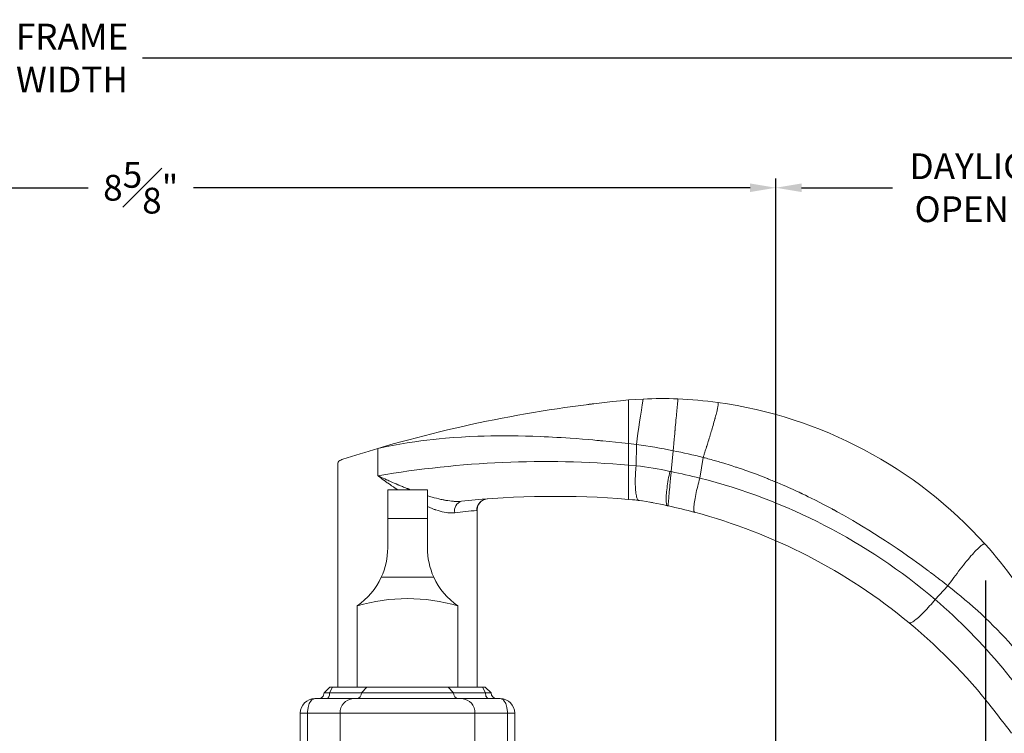
# Model space of a CAD drawing. Extents: x 135.2 to 167.9, y 8 to 54.7.
# Drawn here: x 152.2 to 158.9, y 15 to 19.8 of the extents above; entities that cross this region are included whole.
import ezdxf

# ---------------------------------------------------------------- set-up
doc = ezdxf.new("R2010")
doc.units = 0
doc.header["$LTSCALE"] = 0.3
doc.header["$MEASUREMENT"] = 0
doc.styles.add('ARCHITECTURAL', font='simplex.shx')
doc.dimstyles.new('DIM-MMSTACKED', dxfattribs={"dimscale": 0, "dimtxt": 0.125, "dimasz": 0.125, "dimexe": 0.063, "dimexo": 0.063, "dimgap": 0.07, "dimtad": 0, "dimtih": 1, "dimtoh": 1, "dimdec": 4, "dimzin": 4, "dimdsep": 46, "dimlunit": 4, "dimtxsty": 'ARCHITECTURAL', "dimcen": 0.02, "dimclrt": 7, "dimadec": 0, "dimazin": 0, "dimtfac": 0.75, "dimtdec": 4, "dimtmove": 2, "dimatfit": 3, "dimfxl": 1, "dimfrac": 1, "dimtolj": 1, "dimtzin": 4, "dimarcsym": 0})

# ---------------------------------------------------------------- blocks, each defined once
blk = doc.blocks.new('*D3')
at = {"color": 0, "lineweight": -2, "ltscale": 3.333333, "transparency": 16777216}
for p, q in [((139.0105, 15.1248), (139.0105, 19.6184)), ((165.7952, 15.123), (165.7952, 19.6184)), ((139.1855, 19.5554), (152.0676, 19.5554)), ((165.6202, 19.5554), (153.0243, 19.5554))]:
    blk.add_line(p, q, dxfattribs=at)
at = {"color": 0, "ltscale": 3.333333, "transparency": 16777216}
for points in [[(139.1855, 19.5845), (139.1855, 19.5262), (139.0105, 19.5554)], [(165.6202, 19.5845), (165.6202, 19.5262), (165.7952, 19.5554)]]:
    blk.add_solid(points, dxfattribs=at)
at = {"layer": 'Defpoints', "color": 0, "ltscale": 3.333333, "transparency": 16777216}
for p in [(165.7952, 19.5554), (139.0105, 15.0618), (165.7952, 15.06)]:
    blk.add_point(p, dxfattribs=at)
at = {"color": 7, "ltscale": 3.333333, "transparency": 16777216, "insert": (152.5459, 19.5554), "char_height": 0.175, "attachment_point": 5, "style": 'ARCHITECTURAL'}
blk.add_mtext('\\A1;FRAME\\PWIDTH', dxfattribs=at)
blk = doc.blocks.new('*D7')
at = {"color": 0, "lineweight": -2, "ltscale": 3.333333, "transparency": 16777216}
for p, q in [((157.3256, 14.5736), (157.3256, 18.738)), ((160.2875, 14.5736), (160.2875, 18.738)), ((157.5006, 18.675), (158.1178, 18.675)), ((160.1125, 18.675), (159.4661, 18.675))]:
    blk.add_line(p, q, dxfattribs=at)
at = {"color": 0, "ltscale": 3.333333, "transparency": 16777216}
for points in [[(157.5006, 18.7042), (157.5006, 18.6458), (157.3256, 18.675)], [(160.1125, 18.7042), (160.1125, 18.6458), (160.2875, 18.675)]]:
    blk.add_solid(points, dxfattribs=at)
at = {"layer": 'Defpoints', "color": 0, "ltscale": 3.333333, "transparency": 16777216}
for p in [(160.2875, 18.675), (157.3256, 14.5106), (160.2875, 14.5106)]:
    blk.add_point(p, dxfattribs=at)
at = {"color": 7, "ltscale": 3.333333, "transparency": 16777216, "insert": (158.7919, 18.9083), "char_height": 0.175, "attachment_point": 2, "style": 'ARCHITECTURAL'}
blk.add_mtext('\\A1;DAYLIGHT\\POPENING', dxfattribs=at)
blk = doc.blocks.new('*D9')
at = {"color": 0, "lineweight": -2, "ltscale": 3.333333, "transparency": 16777216}
for p, q in [((148.7005, 14.5736), (148.7005, 18.738)), ((157.3256, 14.5736), (157.3256, 18.738)), ((148.8755, 18.675), (152.6555, 18.675)), ((157.1506, 18.675), (153.3705, 18.675))]:
    blk.add_line(p, q, dxfattribs=at)
at = {"color": 0, "ltscale": 3.333333, "transparency": 16777216}
for points in [[(148.8755, 18.7042), (148.8755, 18.6458), (148.7005, 18.675)], [(157.1506, 18.7042), (157.1506, 18.6458), (157.3256, 18.675)]]:
    blk.add_solid(points, dxfattribs=at)
at = {"layer": 'Defpoints', "color": 0, "ltscale": 3.333333, "transparency": 16777216}
for p in [(148.7005, 18.675), (148.7005, 14.5106), (157.3256, 14.5106)]:
    blk.add_point(p, dxfattribs=at)
at = {"color": 7, "ltscale": 3.333333, "transparency": 16777216, "insert": (153.013, 18.675), "char_height": 0.175, "attachment_point": 5, "style": 'ARCHITECTURAL'}
blk.add_mtext('\\A1;8{\\H1.000000x;\\S5#8;}"', dxfattribs=at)
blk = doc.blocks.new('A$C62F266E5')
at = {"color": 7, "linetype": 'Continuous', "lineweight": 15}
for p, q in [((3.0428, 6.1883), (2.988, 6.182)), ((2.988, 6.182), (2.9905, 6.0368)), ((3.0429, 6.1883), (3.0429, 6.042)), ((4.7441, 6.1551), (4.7441, 5.9687)), ((2.5355, 6.0937), (2.5577, 5.953)), ((2.7393, 6.1393), (2.7525, 5.9971)), ((2.9905, 6.0368), (3.0429, 6.042)), ((5.0154, 4.5343), (5.0154, 6.0546)), ((2.7525, 5.9971), (2.7613, 5.999)), ((2.7773, 5.7653), (2.7741, 5.7645)), ((2.8787, 5.7867), (2.8926, 5.7892)), ((4.0705, 5.7396), (4.0705, 4.5343)), ((4.0705, 5.7396), (4.0705, 5.7396)), ((4.2437, 5.7165), (4.2414, 5.7165)), ((4.2439, 5.7165), (4.2437, 5.7165)), ((4.2464, 5.7165), (4.2439, 5.7165)), ((0.8737, 5.2217), (0.9599, 5.1282)), ((1.1368, 4.9703), (1.1366, 4.9702)), ((4.5429, 4.5343), (4.0705, 4.5343)), ((5.0154, 4.5343), (4.5429, 4.5343))]:
    blk.add_line(p, q, dxfattribs=at)
at = {"color": 7, "linetype": 'Continuous', "lineweight": 0}
for p, q in [((4.6778, 5.8729), (4.4081, 5.8729)), ((4.4081, 5.6783), (4.4081, 5.8729)), ((4.6778, 5.8729), (4.6778, 5.6783)), ((4.6778, 5.6783), (4.4081, 5.6783)), ((4.4081, 5.4792), (4.4081, 5.6783)), ((4.6778, 5.6783), (4.6778, 5.4792)), ((4.7213, 5.2801), (4.3646, 5.2801)), ((4.2008, 5.0855), (4.2008, 4.5343)), ((4.8851, 4.5343), (4.8851, 5.0855)), ((4.0154, 4.5343), (3.976, 4.4949)), ((3.976, 4.4949), (4.0136, 4.4949)), ((4.0342, 4.5343), (4.0136, 4.4949)), ((4.0136, 4.4949), (4.2309, 4.4949)), ((4.0154, 4.5343), (4.0342, 4.5343)), ((4.0342, 4.5343), (4.2663, 4.5343)), ((4.2663, 4.5343), (4.2309, 4.4949)), ((4.2309, 4.4949), (4.855, 4.4949)), ((4.2663, 4.5343), (4.8195, 4.5343)), ((4.855, 4.4949), (4.8195, 4.5343)), ((4.8195, 4.5343), (5.0517, 4.5343)), ((4.855, 4.4949), (5.0723, 4.4949)), ((5.0723, 4.4949), (5.0517, 4.5343)), ((5.0517, 4.5343), (5.0705, 4.5343)), ((5.1099, 4.4949), (5.0705, 4.5343)), ((5.0723, 4.4949), (5.1099, 4.4949)), ((3.913, 4.4556), (4.1741, 4.4556)), ((4.1741, 4.4556), (4.9117, 4.4556)), ((4.9117, 4.4556), (5.1729, 4.4556)), ((3.8645, 4.3571), (3.8146, 4.3571)), ((3.8146, 4.1209), (3.8146, 4.3571)), ((3.8645, 4.3571), (3.8645, 4.1209)), ((4.0855, 4.3571), (3.8645, 4.3571)), ((5.0004, 4.3571), (4.0855, 4.3571)), ((4.0855, 4.1209), (4.0855, 4.3571)), ((5.0004, 4.1209), (5.0004, 4.3571)), ((5.2213, 4.3571), (5.0004, 4.3571)), ((5.2213, 4.1209), (5.2213, 4.3571)), ((5.2713, 4.3571), (5.2213, 4.3571)), ((5.2713, 4.3571), (5.2713, 4.1209))]:
    blk.add_line(p, q, dxfattribs=at)
at = {"color": 7, "linetype": 'Continuous', "lineweight": 15, "flags": 128}
for points in [[(2.7066, 6.4918), (2.7066, 6.4914), (2.7067, 6.4902), (2.7069, 6.488), (2.7072, 6.485), (2.7075, 6.4812), (2.708, 6.4765), (2.7085, 6.4711), (2.7091, 6.4648), (2.7098, 6.4572), (2.7106, 6.4486), (2.7115, 6.439), (2.7125, 6.4283), (2.7129, 6.4238), (2.7133, 6.4191), (2.7138, 6.4144), (2.7142, 6.4094), (2.7147, 6.4043), (2.7152, 6.3991), (2.7157, 6.3937), (2.7162, 6.3882), (2.7174, 6.3754), (2.7186, 6.3616), (2.72, 6.3467), (2.7215, 6.3307), (2.7229, 6.3158), (2.7244, 6.3), (2.7247, 6.2964), (2.725, 6.2927), (2.7254, 6.289), (2.7257, 6.2853), (2.7261, 6.2815), (2.7264, 6.2777), (2.7268, 6.2738), (2.7278, 6.2636), (2.7288, 6.2523), (2.7299, 6.2402), (2.7307, 6.2316), (2.7315, 6.2227), (2.7317, 6.2206), (2.7319, 6.2185), (2.7321, 6.2164), (2.7323, 6.2143), (2.7325, 6.2122), (2.7327, 6.21), (2.7329, 6.2079), (2.7339, 6.1971), (2.7349, 6.1872), (2.7357, 6.1782), (2.7365, 6.1701), (2.7371, 6.1628), (2.7379, 6.155), (2.7385, 6.1485), (2.7389, 6.1433), (2.7393, 6.1393)], [(2.942, 6.4905), (2.9925, 6.4876), (3.0429, 6.4838)], [(2.4357, 6.4666), (2.4356, 6.4666), (2.4355, 6.4666), (2.4354, 6.4665), (2.4352, 6.4664), (2.4349, 6.4663), (2.4347, 6.4661), (2.4344, 6.4658), (2.4341, 6.4653), (2.4338, 6.4646), (2.4336, 6.4636), (2.4334, 6.4623), (2.4332, 6.4606), (2.4332, 6.4584), (2.4333, 6.456), (2.4335, 6.4532), (2.4338, 6.4499), (2.4344, 6.4459), (2.4351, 6.4412), (2.4361, 6.4358), (2.4373, 6.4295), (2.4384, 6.4239), (2.4398, 6.4177), (2.4414, 6.4108), (2.4431, 6.4033), (2.4452, 6.3951), (2.4477, 6.3852), (2.4505, 6.3743), (2.4533, 6.364), (2.4537, 6.3626), (2.4541, 6.3611), (2.4545, 6.3597), (2.4549, 6.3583), (2.4553, 6.3568), (2.4557, 6.3553), (2.4589, 6.3438), (2.4621, 6.3325), (2.4653, 6.3213), (2.4685, 6.3103), (2.4716, 6.2997), (2.4746, 6.2894), (2.4776, 6.2796), (2.4804, 6.27), (2.4832, 6.2609), (2.4858, 6.2524), (2.4874, 6.2471), (2.4889, 6.242), (2.4902, 6.2378), (2.4904, 6.2372), (2.4905, 6.2367), (2.4907, 6.2362), (2.4909, 6.2357), (2.491, 6.2351), (2.4912, 6.2346), (2.4945, 6.2236), (2.4978, 6.2131), (2.501, 6.2029), (2.504, 6.1931), (2.5066, 6.1849), (2.509, 6.177), (2.5111, 6.1703), (2.512, 6.1675), (2.5121, 6.1671), (2.5123, 6.1668), (2.5124, 6.1664), (2.5125, 6.166), (2.5126, 6.1657), (2.5127, 6.1653), (2.5158, 6.1555), (2.5187, 6.1464), (2.5213, 6.1381), (2.5237, 6.1306), (2.5259, 6.1237), (2.5278, 6.1176), (2.5295, 6.1122), (2.5313, 6.1068), (2.5327, 6.1023), (2.5338, 6.0988), (2.5345, 6.0968), (2.535, 6.0952), (2.5353, 6.0942), (2.5354, 6.0937)], [(3.0429, 6.4838), (3.0429, 6.4826), (3.0429, 6.4791), (3.0429, 6.4728), (3.0428, 6.4636), (3.0428, 6.4558), (3.0429, 6.4467), (3.0429, 6.4362), (3.0429, 6.4319), (3.0429, 6.4275), (3.0429, 6.4228), (3.0429, 6.418), (3.0429, 6.413), (3.0429, 6.4078), (3.0429, 6.4025), (3.0429, 6.397), (3.0429, 6.3841), (3.0429, 6.369), (3.0429, 6.3516), (3.0429, 6.3389), (3.0429, 6.3251), (3.0429, 6.3213), (3.0429, 6.3174), (3.0429, 6.3135), (3.0429, 6.3095), (3.0429, 6.3055), (3.0429, 6.3013), (3.0429, 6.2805), (3.043, 6.2614), (3.043, 6.2442), (3.043, 6.2291), (3.043, 6.2159), (3.043, 6.2048), (3.0429, 6.1956), (3.0429, 6.1883)], [(4.7441, 6.1551), (4.695, 6.1655), (4.6453, 6.1752), (4.5951, 6.1843), (4.5443, 6.1926), (4.4929, 6.2003), (4.4522, 6.2059), (4.4111, 6.2111), (4.3696, 6.2158), (4.3276, 6.2201), (4.2851, 6.2241), (4.2314, 6.2284), (4.177, 6.2321), (4.1219, 6.2351), (4.0662, 6.2375), (4.0219, 6.2389), (3.9772, 6.2399), (3.9321, 6.2405), (3.8863, 6.2407), (3.839, 6.2406), (3.791, 6.24), (3.7424, 6.2389), (3.6931, 6.2375), (3.6432, 6.2356), (3.6149, 6.2344), (3.5863, 6.2331), (3.5576, 6.2316), (3.5286, 6.23), (3.499, 6.2282), (3.4685, 6.2263), (3.4377, 6.2242), (3.3969, 6.2212), (3.3554, 6.218), (3.3132, 6.2146), (3.2851, 6.2122), (3.2566, 6.2097), (3.248, 6.2089), (3.24, 6.2081), (3.232, 6.2074), (3.224, 6.2067), (3.2159, 6.2059), (3.1743, 6.2019), (3.1315, 6.1976), (3.0878, 6.1931), (3.0429, 6.1883)], [(0.8737, 5.2217), (0.886, 5.2313), (0.8993, 5.2416), (0.9134, 5.2526), (0.9192, 5.2571), (0.9251, 5.2617), (0.9301, 5.2656), (0.9349, 5.2693), (0.9399, 5.2731), (0.945, 5.277), (0.9557, 5.2852), (0.9671, 5.2939), (0.9791, 5.303), (0.9826, 5.3056), (0.9858, 5.3081), (0.9891, 5.3105), (0.9924, 5.313), (0.9958, 5.3156), (0.9992, 5.3181), (1.0027, 5.3207), (1.0107, 5.3267), (1.0189, 5.3328), (1.0274, 5.3391), (1.0362, 5.3456), (1.0451, 5.3522), (1.0543, 5.3589), (1.0636, 5.3657), (1.0874, 5.383), (1.1112, 5.4), (1.147, 5.4254), (1.1825, 5.4502), (1.2178, 5.4744), (1.2316, 5.4837), (1.2454, 5.493), (1.2588, 5.502), (1.2715, 5.5104), (1.2844, 5.5189), (1.2974, 5.5275), (1.3336, 5.551), (1.3709, 5.5748), (1.4093, 5.5988), (1.4487, 5.623), (1.4892, 5.6473), (1.5197, 5.6652), (1.5507, 5.6832), (1.5824, 5.7012), (1.6251, 5.7251), (1.6443, 5.7356), (1.6468, 5.7369), (1.6493, 5.7383), (1.6519, 5.7397), (1.6544, 5.7411), (1.6569, 5.7424), (1.6595, 5.7438), (1.6861, 5.7581), (1.7137, 5.7726), (1.7423, 5.7874), (1.7718, 5.8024), (1.8025, 5.8177), (1.8218, 5.8272), (1.8416, 5.8368), (1.8593, 5.8452), (1.8621, 5.8466), (1.8649, 5.8479), (1.8678, 5.8493), (1.8706, 5.8506), (1.8723, 5.8514), (1.884, 5.8569), (1.8968, 5.8628), (1.9106, 5.8692), (1.925, 5.8758), (1.9404, 5.8828), (1.9569, 5.8901), (1.9743, 5.8978), (1.9928, 5.9059), (2.0122, 5.9142), (2.0327, 5.9229), (2.0409, 5.9263), (2.0492, 5.9298), (2.0577, 5.9333), (2.0663, 5.9369), (2.0751, 5.9404), (2.084, 5.9441), (2.0916, 5.9471), (2.0982, 5.9498), (2.1402, 5.9663), (2.1808, 5.9817), (2.2217, 5.9966), (2.2627, 6.0111), (2.2694, 6.0134), (2.2762, 6.0158), (2.283, 6.0181), (2.2898, 6.0204), (2.2966, 6.0227), (2.3034, 6.0249), (2.31, 6.0271), (2.315, 6.0287), (2.3262, 6.0324), (2.3385, 6.0364), (2.3519, 6.0407), (2.3657, 6.045), (2.3804, 6.0496), (2.3961, 6.0545), (2.4128, 6.0595), (2.4219, 6.0622), (2.4323, 6.0653), (2.4423, 6.0681), (2.4518, 6.0709), (2.4609, 6.0735), (2.4695, 6.0759), (2.482, 6.0794), (2.4934, 6.0825), (2.5038, 6.0853), (2.5133, 6.0879), (2.5217, 6.0901), (2.5291, 6.092), (2.5354, 6.0937)], [(2.9905, 6.0368), (2.9919, 6.0229), (2.9931, 6.0088), (2.9942, 5.9945), (2.9951, 5.9801), (2.9958, 5.9656), (2.9962, 5.9512), (2.9965, 5.937), (2.9965, 5.9231), (2.9964, 5.9095), (2.9959, 5.8964), (2.9953, 5.884), (2.9944, 5.8721), (2.9934, 5.8611), (2.9921, 5.8508), (2.9906, 5.8415), (2.989, 5.8331), (2.9871, 5.8257), (2.9852, 5.8193), (2.9831, 5.8139), (2.9809, 5.8095), (2.9786, 5.806), (2.9762, 5.8035), (2.9737, 5.8019), (2.9713, 5.8012)], [(3.0429, 6.042), (3.0429, 6.0185), (3.0429, 5.9954), (3.0429, 5.9731), (3.0429, 5.952), (3.0429, 5.9355), (3.0429, 5.9195), (3.0429, 5.9042), (3.0429, 5.8897), (3.0429, 5.8762), (3.0429, 5.8601), (3.0429, 5.8453), (3.0429, 5.8423), (3.0429, 5.8393), (3.0429, 5.8365), (3.0429, 5.8338), (3.0429, 5.8311), (3.0429, 5.8287), (3.0429, 5.8263), (3.0429, 5.8215), (3.043, 5.8168), (3.043, 5.8128), (3.043, 5.8101), (3.0429, 5.8091)], [(2.5576, 5.953), (2.5615, 5.9395), (2.5653, 5.9258), (2.5691, 5.9118), (2.5727, 5.8977), (2.5762, 5.8835), (2.5796, 5.8695), (2.5827, 5.8555), (2.5857, 5.8418), (2.5883, 5.8285), (2.5907, 5.8157), (2.5929, 5.8034), (2.5947, 5.7917), (2.5962, 5.7808), (2.5974, 5.7707), (2.5983, 5.7615), (2.5988, 5.7532), (2.599, 5.7458), (2.599, 5.7394), (2.5986, 5.734), (2.598, 5.7296), (2.597, 5.7261), (2.5959, 5.7235), (2.5945, 5.7218), (2.5929, 5.721)], [(2.7525, 5.9971), (2.7532, 5.9899), (2.7538, 5.9837), (2.7542, 5.9784), (2.7546, 5.9742), (2.7551, 5.9685), (2.7562, 5.9574), (2.7572, 5.9461), (2.7585, 5.9328), (2.7596, 5.9201), (2.7608, 5.9079), (2.7623, 5.8911), (2.7638, 5.875), (2.7652, 5.8598), (2.7666, 5.8455), (2.7678, 5.8323), (2.7687, 5.8221), (2.7696, 5.8125), (2.7704, 5.8037), (2.7712, 5.7956), (2.7719, 5.7884), (2.7725, 5.782), (2.773, 5.7763), (2.7734, 5.7715), (2.7738, 5.7679), (2.7738, 5.767), (2.7739, 5.7662), (2.774, 5.7656), (2.774, 5.7654), (2.7741, 5.765), (2.7741, 5.7647), (2.7741, 5.7645)], [(2.7613, 5.999), (2.7642, 5.9854), (2.767, 5.9715), (2.7697, 5.9574), (2.7722, 5.9432), (2.7746, 5.929), (2.7769, 5.9148), (2.7789, 5.9008), (2.7808, 5.887), (2.7824, 5.8736), (2.7838, 5.8607), (2.7849, 5.8483), (2.7857, 5.8366), (2.7863, 5.8256), (2.7867, 5.8154), (2.7868, 5.8061), (2.7866, 5.7978), (2.7862, 5.7903), (2.7855, 5.7839), (2.7846, 5.7785), (2.7835, 5.774), (2.7822, 5.7705), (2.7807, 5.7679), (2.7791, 5.7662), (2.7773, 5.7653)], [(4.5197, 5.8729), (4.5291, 5.8765), (4.5317, 5.8775), (4.5343, 5.8785), (4.5369, 5.8795), (4.5384, 5.8801), (4.5399, 5.8807), (4.5415, 5.8813), (4.5432, 5.882), (4.5475, 5.8837), (4.5524, 5.8856), (4.5578, 5.8878), (4.5638, 5.8902), (4.5704, 5.8928), (4.577, 5.8955), (4.583, 5.898), (4.5914, 5.9014), (4.5989, 5.9045), (4.6004, 5.9052), (4.6019, 5.9058), (4.6033, 5.9064), (4.6047, 5.907), (4.6061, 5.9076), (4.6074, 5.9081), (4.6086, 5.9086), (4.6211, 5.9139), (4.6329, 5.919), (4.6442, 5.9238), (4.6548, 5.9284), (4.6627, 5.9319), (4.6702, 5.9352), (4.6774, 5.9384), (4.686, 5.9423), (4.698, 5.9476), (4.7094, 5.9528), (4.7211, 5.9581), (4.7327, 5.9635), (4.7441, 5.9687)], [(4.7441, 5.9687), (4.7441, 5.9687), (4.744, 5.9686), (4.7436, 5.9683), (4.743, 5.9679), (4.7421, 5.9673), (4.7402, 5.9658), (4.7375, 5.9638), (4.7341, 5.9612), (4.73, 5.9581), (4.7251, 5.9546), (4.7196, 5.9505), (4.7147, 5.9469), (4.7114, 5.9445), (4.7084, 5.9422), (4.7054, 5.9401), (4.7025, 5.938), (4.6998, 5.936), (4.6945, 5.9322), (4.6897, 5.9288), (4.6853, 5.9256), (4.6831, 5.924), (4.6802, 5.922), (4.6774, 5.92), (4.6745, 5.918), (4.6717, 5.916), (4.6614, 5.9088), (4.6514, 5.9019), (4.6419, 5.8953), (4.6391, 5.8935), (4.6365, 5.8916), (4.6338, 5.8898), (4.6312, 5.8881), (4.6286, 5.8863), (4.626, 5.8846), (4.6235, 5.8829), (4.6211, 5.8813), (4.6083, 5.8729)], [(4.1771, 5.7961), (4.1883, 5.7951), (4.2002, 5.7947), (4.2127, 5.7948), (4.217, 5.7949), (4.2214, 5.7951), (4.2259, 5.7953), (4.2304, 5.7956), (4.235, 5.796), (4.2397, 5.7964), (4.2445, 5.7968), (4.2568, 5.7983), (4.2697, 5.8001), (4.2831, 5.8023), (4.2877, 5.8031), (4.2924, 5.804), (4.2972, 5.8049), (4.302, 5.8059), (4.3069, 5.8069), (4.3118, 5.8079), (4.3168, 5.809), (4.3311, 5.8123), (4.3459, 5.816), (4.3614, 5.8201), (4.369, 5.8222), (4.3766, 5.8244), (4.3844, 5.8266), (4.392, 5.8289), (4.3986, 5.8309), (4.4081, 5.8338)], [(2.9713, 5.8011), (3.0071, 5.8054), (3.0429, 5.8091)], [(4.4081, 5.7603), (4.4069, 5.7597), (4.3904, 5.7527), (4.3746, 5.7463), (4.3611, 5.7412), (4.3593, 5.7405), (4.3576, 5.7399), (4.3559, 5.7393), (4.3542, 5.7387), (4.3524, 5.7381), (4.3507, 5.7375), (4.3357, 5.7326), (4.3212, 5.7284), (4.3071, 5.7248), (4.2936, 5.7218), (4.2805, 5.7195), (4.2687, 5.7179), (4.2573, 5.7169), (4.2464, 5.7165)], [(4.2414, 5.7165), (4.2317, 5.7169), (4.2223, 5.7178)], [(0.8737, 5.2217), (0.8638, 5.2355), (0.8536, 5.2495), (0.8433, 5.2636), (0.8328, 5.2778), (0.8221, 5.2921), (0.8114, 5.3063), (0.8006, 5.3205), (0.7898, 5.3346), (0.779, 5.3485), (0.7682, 5.3622), (0.7576, 5.3755), (0.7471, 5.3884), (0.7368, 5.4009), (0.7267, 5.4129), (0.7169, 5.4243), (0.7074, 5.4351), (0.6983, 5.4452), (0.6896, 5.4547), (0.6813, 5.4633), (0.6735, 5.4712), (0.6662, 5.4783), (0.6593, 5.4846), (0.653, 5.4901), (0.6472, 5.4948), (0.642, 5.4986), (0.6372, 5.5016), (0.6331, 5.5039), (0.6294, 5.5053), (0.6263, 5.5061), (0.6237, 5.5061), (0.6216, 5.5055), (0.6199, 5.5042)]]:
    blk.add_lwpolyline(points, dxfattribs=at)
at = {"color": 8, "linetype": 'Continuous', "lineweight": 15, "flags": 128}
for points in [[(4.0727, 5.7335), (4.0719, 5.7339), (4.0713, 5.7346), (4.0708, 5.7359), (4.0706, 5.7376), (4.0705, 5.7396)], [(1.1366, 4.9702), (1.1349, 4.9693), (1.1325, 4.9689), (1.1294, 4.9693), (1.1258, 4.9703), (1.1214, 4.9721), (1.1165, 4.9748), (1.1109, 4.9782), (1.1046, 4.9824), (1.0978, 4.9875), (1.0904, 4.9933), (1.0824, 4.9999), (1.074, 5.0073), (1.0652, 5.0153), (1.056, 5.0239), (1.0465, 5.0331), (1.0368, 5.0428), (1.027, 5.0529), (1.0171, 5.0633), (1.0072, 5.0739), (0.9973, 5.0847), (0.9876, 5.0956), (0.9781, 5.1066), (0.9689, 5.1174), (0.9599, 5.1282)]]:
    blk.add_lwpolyline(points, dxfattribs=at)
at = {"color": 7, "linetype": 'Continuous', "lineweight": 0}
for points in [[(3.993, 4.4556), (3.997, 4.4563), (4.0009, 4.4586), (4.0045, 4.4622), (4.0076, 4.4671), (4.0101, 4.4731), (4.012, 4.4799), (4.0132, 4.4872), (4.0136, 4.4949)], [(5.0928, 4.4556), (5.0888, 4.4563), (5.085, 4.4586), (5.0814, 4.4622), (5.0783, 4.4671), (5.0757, 4.4731), (5.0738, 4.4799), (5.0727, 4.4872), (5.0723, 4.4949)], [(3.913, 4.4556), (3.9128, 4.4556), (3.9081, 4.4551), (3.892, 4.4463), (3.8906, 4.4449), (3.876, 4.4215), (3.8683, 4.3958), (3.8647, 4.3648), (3.8645, 4.3571)], [(5.2213, 4.3571), (5.2212, 4.3648), (5.2176, 4.3958), (5.2099, 4.4215), (5.1953, 4.4449), (5.1939, 4.4463), (5.1778, 4.4551), (5.1731, 4.4556), (5.1729, 4.4556)]]:
    blk.add_lwpolyline(points, dxfattribs=at)
at = {"color": 7, "linetype": 'Continuous', "lineweight": 15}
for centre, radius, start, end in [((2.8217, 3.7044), 2.7894, 92.36582, 97.95601), ((2.8096, 3.7459), 2.7478, 87.23811, 92.14922), ((-2.9406, 5.454), 5.9732, 6.99989, 9.99282), ((2.8475, 3.4965), 2.9988, 97.89469, 137.97133), ((2.1831, -2.5335), 9.0582, 73.57699, 84.55318), ((2.3818, -0.9388), 7.4511, 82.77057, 83.08666), ((3.3976, 3.0447), 3.1638, 97.43571, 102.00878), ((2.1828, -2.5344), 9.0591, 71.99412, 73.57691), ((3.37, 2.8444), 3.3548, 100.83759, 104.40532), ((3.2463, 3.769), 2.2822, 96.4352, 102.2702), ((3.6068, -0.6552), 6.7209, 80.25793, 94.81299), ((4.9641, 6.0095), 0.0741, 53.16842, 75.10618), ((3.5315, 2.1067), 3.9677, 104.20857, 130.40096), ((3.522, 2.1415), 3.9317, 101.28792, 104.1982), ((3.5404, -0.2605), 6.0899, 83.99867, 94.68575), ((4.0156, 0.3744), 5.532, 102.97052, 104.90052), ((3.207, 3.9842), 1.8322, 97.39207, 103.56277), ((3.169, 4.3017), 1.5125, 95.86056, 98.24319), ((3.9955, 5.7372), 0.075, 1.87437, 85.77036), ((4.156, 5.7317), 0.0678, 348.15733, 71.83096), ((3.5732, 2.0319), 3.817, 104.87846, 129.66756), ((3.6716, 1.2144), 4.5369, 83.02784, 84.928), ((2.7299, 3.6045), 2.8392, 138.00152, 163.42987), ((2.8997, 2.6087), 3.3064, 127.78844, 148.48439), ((3.4806, 2.1834), 3.8764, 130.56352, 149.89748), ((3.5826, 2.0208), 3.8316, 129.66585, 142.64165), ((-5.047, 8.5941), 7.0164, 321.45536, 322.73574)]:
    blk.add_arc(centre, radius, start, end, dxfattribs=at)
at = {"color": 8, "linetype": 'Continuous', "lineweight": 15}
blk.add_arc((3.9943, 5.7338), 0.0784, 359.78352, 83.92573, dxfattribs=at)
at = {"color": 7, "linetype": 'Continuous', "lineweight": 0}
for centre, radius, start, end in [((3.9306, 5.4792), 0.4775, 335.3616, 0.00004), ((5.1553, 5.4792), 0.4775, 180.00032, 204.63812), ((3.9306, 5.4792), 0.4775, 304.46653, 335.36145), ((5.1553, 5.4792), 0.4775, 204.63849, 235.53354), ((4.5429, 3.9278), 1.2072, 73.53652, 106.46348), ((3.9366, 4.4949), 0.0394, 270.00015, 0.00006), ((4.1933, 4.4931), 0.0376, 273.14966, 2.8364), ((4.8925, 4.4931), 0.0376, 177.1636, 266.85034), ((5.1492, 4.4949), 0.0394, 179.99994, 270.00006), ((3.913, 4.3571), 0.0984, 90.00008, 179.99996), ((4.1793, 4.3618), 0.0939, 93.14957, 182.83645), ((4.9066, 4.3618), 0.0939, 357.16355, 86.85043), ((5.1729, 4.3571), 0.0984, 359.99995, 90.00009)]:
    blk.add_arc(centre, radius, start, end, dxfattribs=at)
at = {"color": 7, "linetype": 'Continuous', "lineweight": 15}
blk.add_ellipse((4.5429, 6.0546), major_axis=(0.4724, 0), ratio=0.176327, start_param=0, end_param=0.170671, dxfattribs=at)

msp = doc.modelspace()

# ---------------------------------------------------------------- linework, layer by layer
msp.add_lwpolyline([(158.75202, 8.91598), (158.75202, 16.00806)])

# ---------------------------------------------------------------- block references
at = {"ltscale": 3.333333, "xscale": -1}
msp.add_blockref('A$C62F266E5', (159.36745, 10.74965), dxfattribs=at)

# ---------------------------------------------------------------- dimensions: what is measured, and where the dimension line sits
at = {"ltscale": 3.333333}
for base, p1, p2, text, picture, middle in [((165.79519, 19.55537), (139.01054, 15.06184), (165.79519, 15.05999), 'FRAME\\PWIDTH', '*D3', (152.54594, 19.55537)), ((160.28748, 18.67498), (157.32556, 14.51056), (160.28748, 14.51056), 'DAYLIGHT\\POPENING', '*D7', (158.79194, 18.67498))]:
    dim = msp.add_linear_dim(base=base, p1=p1, p2=p2, text=text, dimstyle='DIM-MMSTACKED', override={"dimscale": 1, "dimtxt": 0.175, "dimasz": 0.175, "dimdec": 3, "dimpost": '\\X', "dimtfac": 1, "dimtmove": 0, "dimtzin": 0}, dxfattribs=at)
    dim.commit()
    dim.dimension.update_dxf_attribs({"geometry": picture, "text_midpoint": middle, "dimtype": 160})
dim = msp.add_linear_dim(base=(148.70048, 18.67498), p1=(157.32556, 14.51056), p2=(148.70048, 14.51056), dimstyle='DIM-MMSTACKED', override={"dimscale": 1, "dimtxt": 0.175, "dimasz": 0.175, "dimdec": 3, "dimpost": '\\X', "dimtfac": 1, "dimtmove": 0, "dimtzin": 0}, dxfattribs=at)
dim.commit()
dim.dimension.update_dxf_attribs({"geometry": '*D9', "text_midpoint": (153.01302, 18.67498)})

doc.saveas('drawing.dxf')
